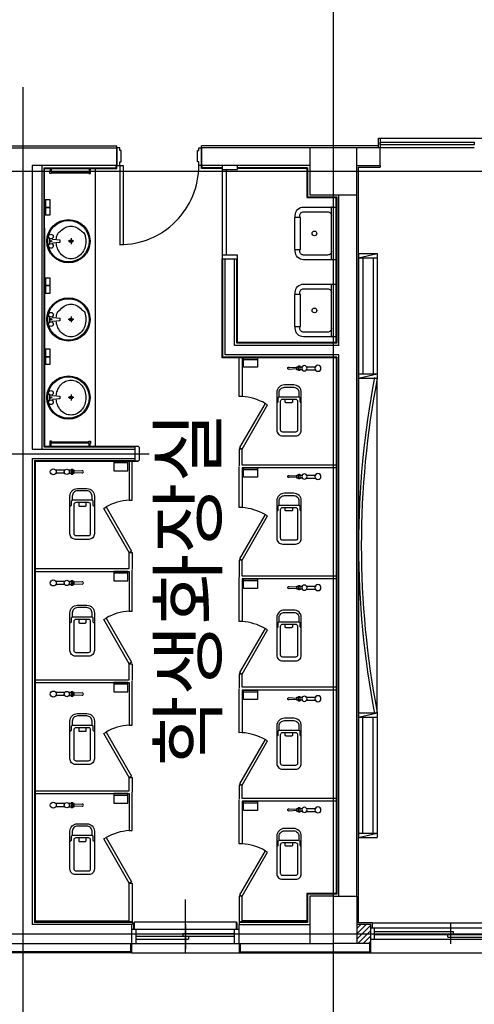
# Model space of a CAD drawing. Units: millimetres. Extents: x 0 to 1040748, y -4000 to 237600.
# Drawn here: x 810767 to 815601, y 39451 to 49907 of the extents above; entities that cross this region are included whole.
import ezdxf

# ---------------------------------------------------------------- set-up
doc = ezdxf.new("R2010")
doc.units = ezdxf.units.MM
for name, color, linetype in [('ANGLE', 3, 'Continuous'), ('B-HAT', 9, 'Continuous'), ('BR', 3, 'Continuous'), ('CENTER', 1, 'Continuous'), ('COL', 2, 'Continuous'), ('DIM', 7, 'Continuous'), ('ele', 8, 'Continuous'), ('FIN', 6, 'Continuous'), ('FUR', 4, 'Continuous'), ('HA', 9, 'Continuous'), ('MARK', 7, 'Continuous'), ('MOT', 7, 'Continuous'), ('SSS', 5, 'Continuous'), ('TEXT', 3, 'Continuous'), ('TOILET', 7, 'Continuous'), ('TOTO', 1, 'Continuous'), ('WAL', 3, 'Continuous'), ('WALL', 3, 'Continuous'), ('WID', 6, 'Continuous')]:
    doc.layers.add(name, color=color, linetype=linetype)
doc.styles.add('울릉도', font='gulim.ttc')

# ---------------------------------------------------------------- blocks, each defined once
blk = doc.blocks.new('외창')
at = {"layer": 'WID'}
for p, q in [((0, 0), (3400, 0)), ((0, -120), (0, 0)), ((40, -120), (40, 0)), ((850, -170), (850, 47)), ((1700, -170), (1700, 47)), ((2550, -170), (2550, 47)), ((3360, -120), (3360, 0)), ((3400, -120), (3400, 0)), ((40, -40), (880, -40)), ((40, -70), (3360, -70)), ((820, -100), (820, -70)), ((820, -100), (2580, -100)), ((880, -70), (880, -40)), ((2520, -70), (2520, -40)), ((2520, -40), (3360, -40)), ((2580, -100), (2580, -70)), ((0, -120), (3400, -120))]:
    blk.add_line(p, q, dxfattribs=at)
blk = doc.blocks.new('A$C1CB17246')
at = {"layer": 'TOTO'}
for p, q in [((-120, 16), (-28, 16)), ((-120, -16), (-28, -16))]:
    blk.add_line(p, q, dxfattribs=at)
blk.add_lwpolyline([(-224, 8), (-308, 12, 1.048752), (-308, -12), (-224, -8)], format="xyb", dxfattribs=at)
blk.add_lwpolyline([(-168, 16), (-224, 16), (-224, -16), (-168, -16)], dxfattribs=at)
blk.add_lwpolyline([(-192, -24), (-192, 24), (-208, 24), (-208, -24)], close=True, dxfattribs=at)
for centre, radius in [((-144, 0), 28), ((0, 0), 32)]:
    blk.add_circle(centre, radius, dxfattribs=at)

msp = doc.modelspace()

# ---------------------------------------------------------------- hatches: boundary and pattern name
at = {"layer": 'B-HAT'}
h = msp.add_hatch(dxfattribs=at)
h.set_pattern_fill('ANSI31', color=256, scale=40, style=0)
h.set_pattern_definition([(45, (1146608.873, 535770.257), (-28.2842712, 28.2842712), [])])
h.paths.add_polyline_path([(814351.2, 40097.9), (814501.2, 40097.9), (814501.2, 40297.9), (814351.2, 40297.9)])

# ---------------------------------------------------------------- linework, layer by layer
for p, q in [((814601.2, 48607.9, 0), (814601.2, 48577.9, 0)), ((812531.2, 39997.9), (812531.2, 40563.3))]:
    msp.add_line(p, q)
at = {"layer": 'ANGLE'}
for p, q in [((810001.2, 48547.9), (811801.2, 48547.9)), ((811801.2, 48357.9), (811801.2, 48547.9)), ((813851.2, 48547.9), (812701.2, 48547.9)), ((814601.2, 48547.9), (814351.2, 48547.9)), ((814601.2, 48357.9), (814601.2, 48547.9)), ((811801.2, 48357.9), (810901.2, 48357.9)), ((813851.2, 48357.9), (812701.2, 48357.9)), ((814351.2, 48357.9), (814601.2, 48357.9))]:
    msp.add_line(p, q, dxfattribs=at)
at = {"layer": 'BR', "linetype": 'Continuous'}
for p, q in [((811801.2, 48357.9), (811801.2, 48547.9)), ((812701.2, 48547.9), (812701.2, 48357.9)), ((812701.2, 48357.9), (812701.2, 48547.9)), ((814161.2, 46447.9), (813142.2, 46447.9)), ((810901.2, 45347.9), (811995.8, 45347.9)), ((811995.8, 45247.9), (811995.8, 45347.9)), ((813101.2, 40097.9), (813101.2, 40297.9))]:
    msp.add_line(p, q, dxfattribs=at)
at = {"layer": 'CENTER'}
for p, q in [((814101.2, 62696.6), (814101.2, 24497.9)), ((810801.2, 49192), (810801.2, 24497.9)), ((802299.2, 48297.9), (837151.2, 48297.9)), ((809102.4, 45297.9), (812143.9, 45297.9)), ((802299.2, 40197.9), (837151.2, 40197.9))]:
    msp.add_line(p, q, dxfattribs=at)
at = {"layer": 'COL', "linetype": 'Continuous'}
msp.add_line((811801.2, 48357.9), (811801.2, 48547.9), dxfattribs=at)
at = {"layer": 'COL'}
msp.add_lwpolyline([(814351.2, 48047.9), (814351.2, 48547.9), (813851.2, 48547.9), (813851.2, 48047.9)], close=True, dxfattribs=at)
for points in [[(814101.2, 40597.9), (813851.2, 40597.9), (813851.2, 40097.9), (814101.2, 40097.9)], [(814101.2, 40597.9), (814351.2, 40597.9), (814351.2, 40097.9), (814101.2, 40097.9)]]:
    msp.add_lwpolyline(points, dxfattribs=at)
at = {"layer": 'DIM'}
for p, q in [((814369.2, 47378), (814569.2, 47423)), ((814369.2, 47423), (814569.2, 47423)), ((814369.2, 47423), (814369.2, 41223)), ((814369.2, 47378), (814569.2, 47378)), ((814414.2, 47378), (814414.2, 46146)), ((814524.2, 47378), (814524.2, 46146)), ((814569.2, 47423), (814569.2, 46100)), ((814369.2, 46100), (814569.2, 46146)), ((814369.2, 46146), (814569.2, 46146)), ((814369.2, 46100), (814569.2, 46100)), ((814369.2, 42500), (814569.2, 42546)), ((814369.2, 42546), (814569.2, 42546)), ((814369.2, 42500), (814569.2, 42500)), ((814414.2, 41268), (814414.2, 42500)), ((814524.2, 41268), (814524.2, 42500)), ((814569.2, 42546), (814569.2, 41223)), ((814369.2, 41223), (814569.2, 41268)), ((814369.2, 41268), (814569.2, 41268)), ((814369.2, 41223), (814569.2, 41223))]:
    msp.add_line(p, q, dxfattribs=at)
for radius in [9402.4, 9372.4]:
    msp.add_arc((823771.7, 44323), radius, 169.07065, 190.92935, dxfattribs=at)
at = {"layer": 'ele'}
for p, q in [((814519.2, 40315.9), (817883.2, 40315.9)), ((814501.2, 39997.9), (817901.2, 39997.9))]:
    msp.add_line(p, q, dxfattribs=at)
at = {"layer": 'FIN'}
for p, q in [((808491.2, 48565.9), (811801.2, 48565.9)), ((811801.2, 48547.9), (811801.2, 48565.9)), ((814581.2, 48565.9), (812701.2, 48565.9, 0)), ((812701.2, 48547.9), (812701.2, 48565.9)), ((811024.2, 48334.9), (811794.2, 48334.9)), ((811031.2, 48327.9), (811801.2, 48327.9)), ((812921.2, 48327.9), (812701.2, 48327.9)), ((812921.2, 48334.9), (812708.2, 48334.9)), ((812921.2, 48317.9), (812921.2, 47407.9)), ((812961.2, 48317.9), (812961.2, 47407.9)), ((813828.2, 48334.9), (813083.2, 48334.9)), ((813821.2, 48327.9), (813083.2, 48327.9)), ((813821.2, 48327.9), (813821.2, 48017.9)), ((813828.2, 48334.9), (813828.2, 48024.9)), ((813821.2, 48017.9), (814131.2, 48017.9)), ((813828.2, 48024.9), (814138.2, 48024.9)), ((814138.2, 48024.9), (814138.2, 46470.9)), ((814369.2, 40597.9), (814369.2, 48029.9)), ((812921.2, 46317.9), (812921.2, 47367.9)), ((812928.2, 46324.9), (812928.2, 47367.9)), ((813074.2, 46470.9), (813074.2, 47367.9)), ((813081.2, 46477.9), (813081.2, 47367.9)), ((813546.7, 46470.9), (813074.2, 46470.9)), ((814131.2, 46477.9), (813081.2, 46477.9)), ((814138.2, 46470.9), (813142.2, 46470.9)), ((814138.2, 46324.9), (812928.2, 46324.9)), ((814138.2, 46324.9), (814138.2, 40620.9)), ((814131.2, 46317.9), (812921.2, 46317.9)), ((813101.2, 45905.1), (813101.2, 46317.9)), ((813131.2, 46317.9), (813131.2, 45905.9)), ((814131.2, 46317.9), (814131.2, 40627.9)), ((814568.9, 42548), (814569.2, 46100)), ((813131.2, 45905.9), (813101.2, 45905.1)), ((811024.2, 45370.9), (811995.8, 45370.9)), ((811031.2, 45377.9), (812025.8, 45377.9)), ((810924.2, 45224.9), (811995.8, 45224.9)), ((810931.2, 45217.9), (812025.8, 45217.9)), ((811931.2, 45217.9), (811931.2, 44805.9)), ((811961.2, 44805.1), (811961.2, 45217.9)), ((812032.8, 45224.9), (812033.2, 45224.9)), ((811931.2, 44805.9), (811961.2, 44805.1)), ((813101.2, 44167.9), (813101.2, 43987.9)), ((813131.2, 44167.9), (813101.2, 44167.9)), ((811931.2, 43067.9), (811961.2, 43067.9)), ((811961.2, 43067.9), (811961.2, 42887.9)), ((813131.2, 42957.9), (813101.2, 42957.9)), ((813101.2, 42957.9), (813101.2, 42807.9)), ((811931.2, 41857.9), (811961.2, 41857.9)), ((811961.2, 41857.9), (811961.2, 41707.9)), ((813131.2, 41777.9), (813101.2, 41777.9)), ((813101.2, 41777.9), (813101.2, 41627.9)), ((811931.2, 40737.9), (811961.2, 40737.9)), ((811961.2, 40737.9), (811961.2, 40327.9)), ((814131.2, 40627.9), (813821.2, 40627.9)), ((813821.2, 40627.9), (813821.2, 40327.9)), ((814138.2, 40620.9), (813828.2, 40620.9)), ((813828.2, 40620.9), (813828.2, 40320.9)), ((811954.2, 40320.9), (810924.2, 40320.9)), ((811961.2, 40327.9), (810931.2, 40327.9)), ((811979.6, 40247.9, 0), (811979.6, 40320.9, 0)), ((811986.6, 40247.9, 0), (811986.6, 40327.9, 0)), ((813071.2, 40247.9), (813071.2, 40327.9)), ((813071.2, 40247.9), (813071.2, 40327.9)), ((813078.2, 40247.9), (813078.2, 40320.9)), ((813078.2, 40247.9), (813078.2, 40320.9)), ((813821.2, 40327.9), (813101.2, 40327.9)), ((813828.2, 40320.9), (813108.2, 40320.9)), ((814519.2, 40315.9), (814369.2, 40315.9)), ((814519.2, 40262.9), (814519.2, 40315.9)), ((811946.6, 40097.9, 0), (811946.6, 40007.9, 0)), ((811956.6, 40097.9, 0), (811956.6, 39997.9, 0)), ((813101.2, 40097.9), (813101.2, 39997.9)), ((813111.2, 40097.9), (813111.2, 40007.9)), ((814491.2, 40007.9), (814491.2, 40097.9)), ((814501.2, 39997.9), (814501.2, 40097.9)), ((811961.2, 39997.9), (809301.2, 39997.9)), ((811951.2, 40007.9), (809311.2, 40007.9)), ((813101.2, 39997.9), (814501.2, 39997.9)), ((813111.2, 40007.9), (814491.2, 40007.9))]:
    msp.add_line(p, q, dxfattribs=at)
at = {"layer": 'FIN', "linetype": 'Continuous'}
for p, q in [((811024.2, 48334.9), (811024.2, 45370.9)), ((811031.2, 45377.9), (811031.2, 48327.9)), ((811794.2, 48334.9), (811794.2, 48357.9)), ((811801.2, 48327.9), (811801.2, 48357.9)), ((812701.2, 48327.9), (812701.2, 48357.9)), ((812708.2, 48334.9), (812708.2, 48357.9)), ((814369.2, 48339.9), (814601.2, 48339.9)), ((814369.2, 48029.9), (814369.2, 48339.9)), ((814601.2, 48357.9), (814601.2, 48339.9)), ((814131.2, 46477.9), (814131.2, 48017.9)), ((811024.2, 47689.9), (811024.2, 45370.9)), ((811031.2, 47692.9), (811031.2, 45377.9)), ((810924.2, 45224.9), (810924.2, 40320.9)), ((810931.2, 45217.9), (810931.2, 40327.9)), ((814369.2, 40315.9), (814369.2, 40615.9))]:
    msp.add_line(p, q, dxfattribs=at)
at = {"layer": 'FIN', "elevation": 0}
for points in [[(812921.2, 48357.9), (812921.2, 48317.9), (813083.2, 48317.9), (813083.2, 48357.9)], [(812921.2, 47407.9), (812921.2, 47367.9), (813083.2, 47367.9), (813083.2, 47407.9)], [(813131.2, 45347.9), (813402.2, 45817.2), (813376.2, 45832.2), (813105.3, 45362.9)], [(811931.2, 44247.9), (811660.3, 44717.2), (811686.2, 44732.2), (811957.2, 44262.9)], [(813131.2, 44167.9), (813402.2, 44637.2), (813376.2, 44652.2), (813105.3, 44182.9)], [(811931.2, 43067.9), (811660.3, 43537.2), (811686.2, 43552.2), (811957.2, 43082.9)], [(813131.2, 42957.9), (813402.2, 43427.2), (813376.2, 43442.2), (813105.3, 42972.9)], [(811931.2, 41857.9), (811660.3, 42327.2), (811686.2, 42342.2), (811957.2, 41872.9)], [(813131.2, 41777.9), (813402.2, 42247.2), (813376.2, 42262.2), (813105.3, 41792.9)], [(811931.2, 40737.9), (811660.3, 41207.2), (811686.2, 41222.2), (811957.2, 40752.9)], [(813131.2, 40597.9), (813402.2, 41067.2), (813376.2, 41082.2), (813105.3, 40612.9)]]:
    msp.add_lwpolyline(points, close=True, dxfattribs=at)
for points in [[(814131.2, 45177.9), (813131.2, 45177.9), (813131.2, 45347.9), (813101.2, 45347.9), (813101.2, 45167.9)], [(814131.2, 45147.9), (813131.2, 45147.9), (813131.2, 44725.9), (813101.2, 44725.1), (813101.2, 45162.9)], [(810931.2, 44077.9), (811931.2, 44077.9), (811931.2, 44247.9), (811961.2, 44247.9), (811961.2, 44067.9)], [(814131.2, 43997.9), (813131.2, 43997.9), (813131.2, 44167.9), (813101.2, 44167.9), (813101.2, 43987.9)], [(810931.2, 44047.9), (811931.2, 44047.9), (811931.2, 43625.9), (811961.2, 43625.1), (811961.2, 44062.9)], [(814131.2, 43967.9), (813131.2, 43967.9), (813131.2, 43515.9), (813101.2, 43515.1), (813101.2, 43982.9)], [(810931.2, 42897.9), (811931.2, 42897.9), (811931.2, 43067.9), (811961.2, 43067.9), (811961.2, 42887.9)], [(810931.2, 42867.9), (811931.2, 42867.9), (811931.2, 42415.9), (811961.2, 42415.1), (811961.2, 42882.9)], [(814131.2, 42817.9), (813131.2, 42817.9), (813131.2, 42957.9), (813101.2, 42957.9), (813101.2, 42807.9)], [(814131.2, 42787.9), (813131.2, 42787.9), (813131.2, 42335.9), (813101.2, 42335.1), (813101.2, 42802.9)], [(810931.2, 41717.9), (811931.2, 41717.9), (811931.2, 41857.9), (811961.2, 41857.9), (811961.2, 41707.9)], [(814131.2, 41637.9), (813131.2, 41637.9), (813131.2, 41777.9), (813101.2, 41777.9), (813101.2, 41627.9)], [(810931.2, 41687.9), (811931.2, 41687.9), (811931.2, 41295.9), (811961.2, 41295.1), (811961.2, 41702.9)], [(814131.2, 41607.9), (813131.2, 41607.9), (813131.2, 41155.9), (813101.2, 41155.1), (813101.2, 41622.9)], [(810931.2, 40337.9), (811931.2, 40337.9), (811931.2, 40737.9), (811961.2, 40737.9), (811961.2, 40297.9)], [(813821.2, 40337.9), (813131.2, 40337.9), (813131.2, 40597.9), (813101.2, 40597.9), (813101.2, 40297.9)]]:
    msp.add_lwpolyline(points, dxfattribs=at)
at = {"layer": 'FIN'}
for centre, start, end in [((813101.2, 45355.9), 60, 86.87322), ((811961.2, 44255.9), 93.12678, 120), ((813101.2, 44175.9), 60, 86.87322), ((811961.2, 43075.9), 93.12678, 120), ((813101.2, 42965.9), 60, 86.87322), ((811961.2, 41865.9), 93.12678, 120), ((813101.2, 41785.9), 60, 86.87322), ((811961.2, 40745.9), 93.12678, 120), ((813101.2, 40605.9), 60, 86.87322)]:
    msp.add_arc(centre, 550, start, end, dxfattribs=at)
at = {"layer": 'FUR'}
for p, q in [((811571.2, 45377.9), (811571.2, 48327.9)), ((811085.4, 47583.6), (811085.4, 47525.1)), ((811113.4, 47583.6), (811113.4, 47580.6)), ((811117.9, 47575.6), (811194.4, 47568.4)), ((811312.8, 47585.4), (811312.8, 47523.3)), ((811113.4, 47528.2), (811113.4, 47525.1)), ((811194.4, 47540.4), (811117.9, 47533.1)), ((811194.4, 47568.4), (811194.4, 47540.4)), ((811343.9, 47555), (811281.9, 47555)), ((811085.3, 46753.6), (811085.3, 46695.1)), ((811113.3, 46753.6), (811113.3, 46750.6)), ((811117.8, 46745.6), (811194.3, 46738.4)), ((811312.7, 46755.4), (811312.7, 46693.3)), ((811113.3, 46698.2), (811113.3, 46695.1)), ((811194.3, 46710.4), (811117.8, 46703.1)), ((811194.3, 46738.4), (811194.3, 46710.4)), ((811343.8, 46725), (811281.8, 46725)), ((811085.2, 45923.6), (811085.2, 45865.1)), ((811113.2, 45923.6), (811113.2, 45920.6)), ((811117.7, 45915.6), (811194.2, 45908.4)), ((811194.2, 45908.4), (811194.2, 45880.4)), ((811312.6, 45925.4), (811312.6, 45863.3)), ((811113.2, 45868.2), (811113.2, 45865.1)), ((811194.2, 45880.4), (811117.7, 45873.1)), ((811343.7, 45895), (811281.7, 45895))]:
    msp.add_line(p, q, dxfattribs=at)
for points in [[(811155.6, 47572, -0.0644354), (811167.3, 47626.9, -0.1299857), (811201.2, 47660.9, -0.1035985), (811253.8, 47701.7, -0.1139123), (811312.9, 47715.4, -0.1139123), (811372.1, 47701.7, -0.1035985), (811424.6, 47660.9, -0.1299857), (811458.5, 47626.9, -0.0847847), (811470.9, 47554.4, -0.0847847), (811458.5, 47481.9, -0.0917189), (811424.6, 47422.8, -0.1035985), (811372.1, 47382, -0.1139123), (811312.9, 47368.4, -0.1139123), (811253.8, 47382, -0.1035985), (811201.2, 47422.8, -0.0917189), (811167.3, 47481.9, -0.0644354), (811155.6, 47536.7, -0.0847847)], [(811155.5, 46742, -0.0644354), (811167.2, 46796.9, -0.1299857), (811201.1, 46830.9, -0.1035985), (811253.7, 46871.7, -0.1139123), (811312.8, 46885.4, -0.1139123), (811371.9, 46871.7, -0.1035985), (811424.5, 46830.9, -0.1299857), (811458.4, 46796.9, -0.0847847), (811470.8, 46724.4, -0.0847847), (811458.4, 46651.9, -0.0917189), (811424.5, 46592.8, -0.1035985), (811371.9, 46552, -0.1139123), (811312.8, 46538.4, -0.1139123), (811253.7, 46552, -0.1035985), (811201.1, 46592.8, -0.0917189), (811167.2, 46651.9, -0.0644354), (811155.5, 46706.7, -0.0847847)], [(811155.4, 45912, -0.0644354), (811167.1, 45966.9, -0.0917189), (811201, 46025.9, -0.1035985), (811253.6, 46066.7, -0.1139123), (811312.7, 46080.4, -0.1139123), (811371.8, 46066.7, -0.1035985), (811424.4, 46025.9, -0.0917189), (811458.3, 45966.9, -0.0847847), (811470.7, 45894.4, -0.0847847), (811458.3, 45821.9, -0.0917189), (811424.4, 45762.8, -0.1035985), (811371.8, 45722, -0.1139123), (811312.7, 45708.4, -0.1139123), (811253.6, 45722, -0.1035985), (811201, 45762.8, -0.0917189), (811167.1, 45821.9, -0.0644354), (811155.4, 45876.7, -0.0847847)]]:
    msp.add_lwpolyline(points, format="xyb", dxfattribs=at)
for centre, radius in [((811285.4, 47554.4), 230), ((811285.4, 47554.4), 220), ((811099.4, 47604.4), 25), ((811099.4, 47504.4), 25), ((811099.4, 47554.4), 8), ((811312.9, 47554.4), 15), ((811285.3, 46724.4), 230), ((811285.3, 46724.4), 220), ((811099.3, 46774.4), 25), ((811312.8, 46724.4), 15), ((811099.3, 46674.4), 25), ((811099.3, 46724.4), 8), ((811285.2, 45894.4), 230), ((811285.2, 45894.4), 220), ((811099.2, 45944.4), 25), ((811312.7, 45894.4), 15), ((811099.2, 45844.4), 25), ((811099.2, 45894.4), 8)]:
    msp.add_circle(centre, radius, dxfattribs=at)
for centre, start, end in [((811118.4, 47580.6), 180, 264.60905), ((811118.4, 47528.2), 95.39095, 180), ((811118.3, 46750.6), 180, 264.60905), ((811118.3, 46698.2), 95.39095, 180), ((811118.2, 45920.6), 180, 264.60905), ((811118.2, 45868.2), 95.39095, 180)]:
    msp.add_arc(centre, 5, start, end, dxfattribs=at)
at = {"layer": 'MARK', "elevation": 0}
msp.add_lwpolyline([(814581.2, 48547.9), (814581.2, 48647.9), (814601.2, 48647.9), (814601.2, 48547.9)], dxfattribs=at)
for points in [[(815601.2, 48577.9), (814601.2, 48577.9), (814601.2, 48607.9), (815601.2, 48607.9)], [(811995.8, 45217.9), (811995.8, 45377.9), (812025.8, 45377.9), (812035.8, 45367.9), (812035.8, 45227.9), (812025.8, 45217.9)]]:
    msp.add_lwpolyline(points, close=True, dxfattribs=at)
at = {"layer": 'MOT', "linetype": 'Continuous'}
for p, q in [((811986.6, 40327.9, 0), (813071.2, 40327.9)), ((811956.6, 39997.9, 0), (813101.2, 39997.9))]:
    msp.add_line(p, q, dxfattribs=at)
at = {"layer": 'SSS'}
for p, q in [((814601.2, 48647.9, 0), (817484.2, 48647.9, 0)), ((815601.2, 48547.9, 0), (814601.2, 48547.9, 0))]:
    msp.add_line(p, q, dxfattribs=at)
at = {"layer": 'TOILET', "linetype": 'Continuous'}
for p, q in [((811091.2, 48322.6), (811091.2, 48298.4)), ((811101.2, 48322.6), (811101.2, 48298.4)), ((811506.2, 48322.6), (811506.2, 48298.4)), ((811516.2, 48322.6), (811516.2, 48298.4)), ((811103.7, 48291.6), (811503.7, 48291.6)), ((811103.7, 48281.6), (811503.7, 48281.6)), ((811091.2, 45383.2), (811091.2, 45407.4)), ((811101.2, 45383.2), (811101.2, 45407.4)), ((811103.7, 45424.1), (811503.7, 45424.1)), ((811103.7, 45414.1), (811503.7, 45414.1)), ((811506.2, 45383.2), (811506.2, 45407.4)), ((811516.2, 45383.2), (811516.2, 45407.4))]:
    msp.add_line(p, q, dxfattribs=at)
at = {"layer": 'TOILET', "linetype": 'Continuous', "elevation": 0}
for points in [[(811088.8, 48327.9), (811103.7, 48327.9), (811103.7, 48322.6), (811088.8, 48322.6)], [(811518.6, 48327.9), (811503.7, 48327.9), (811503.7, 48322.6), (811518.6, 48322.6)], [(811088.8, 48298.4), (811103.7, 48298.4), (811103.7, 48274.7), (811088.8, 48274.7)], [(811518.6, 48298.4), (811503.7, 48298.4), (811503.7, 48274.7), (811518.6, 48274.7)]]:
    msp.add_lwpolyline(points, close=True, dxfattribs=at)
at = {"layer": 'TOILET', "linetype": 'Continuous'}
for points in [[(811040.1, 47993.3), (811031.5, 47993.3), (811031.5, 47913.3), (811040.1, 47913.3)], [(811040.1, 47913.3), (811031.5, 47913.3), (811031.5, 47833.3), (811040.1, 47833.3)], [(811090.1, 47993.3), (811040.1, 47993.3), (811040.1, 47913.3), (811090.1, 47913.3)], [(811090.1, 47913.3), (811040.1, 47913.3), (811040.1, 47833.3), (811090.1, 47833.3)], [(811040, 47163.3), (811031.4, 47163.3), (811031.4, 47083.3), (811040, 47083.3)], [(811090, 47163.3), (811040, 47163.3), (811040, 47083.3), (811090, 47083.3)], [(811040, 47083.3), (811031.4, 47083.3), (811031.4, 47003.3), (811040, 47003.3)], [(811090, 47083.3), (811040, 47083.3), (811040, 47003.3), (811090, 47003.3)], [(811039.9, 46408.3), (811031.2, 46408.3), (811031.2, 46328.3), (811039.9, 46328.3)], [(811039.9, 46328.3), (811031.2, 46328.3), (811031.2, 46248.3), (811039.9, 46248.3)], [(811089.9, 46408.3), (811039.9, 46408.3), (811039.9, 46328.3), (811089.9, 46328.3)], [(811089.9, 46328.3), (811039.9, 46328.3), (811039.9, 46248.3), (811089.9, 46248.3)], [(811088.8, 45407.4), (811103.7, 45407.4), (811103.7, 45431), (811088.8, 45431)], [(811088.8, 45377.9), (811103.7, 45377.9), (811103.7, 45383.2), (811088.8, 45383.2)], [(811518.6, 45407.4), (811503.7, 45407.4), (811503.7, 45431), (811518.6, 45431)], [(811518.6, 45377.9), (811503.7, 45377.9), (811503.7, 45383.2), (811518.6, 45383.2)]]:
    msp.add_lwpolyline(points, close=True, dxfattribs=at)
at = {"layer": 'TOTO'}
for p, q in [((814081.2, 47367.8), (814081.2, 47907.8)), ((814081.2, 46549.5), (814081.2, 47089.5))]:
    msp.add_line(p, q, dxfattribs=at)
at = {"layer": 'TOTO', "linetype": 'Continuous'}
for p, q in [((813145.7, 46299.9), (813295.7, 46299.9)), ((811916.8, 45199.9), (811766.8, 45199.9)), ((813145.7, 45129.9), (813295.7, 45129.9)), ((811916.8, 44029.9), (811766.8, 44029.9)), ((813145.7, 43949.9), (813295.7, 43949.9)), ((811916.8, 42849.9), (811766.8, 42849.9)), ((813145.7, 42769.9), (813295.7, 42769.9)), ((811916.8, 41669.9), (811766.8, 41669.9)), ((813145.7, 41589.9), (813295.7, 41589.9))]:
    msp.add_line(p, q, dxfattribs=at)
at = {"layer": 'TOTO', "elevation": 0}
for points in [[(814131.2, 47357.8), (813786.2, 47357.8, -0.4142136), (813696.2, 47447.8), (813696.2, 47467.8), (813691.2, 47467.8), (813691.2, 47807.8), (813696.2, 47807.8), (813696.2, 47827.8, -0.4142136), (813786.2, 47917.8), (814131.2, 47917.8)], [(813746.2, 47807.8), (813746.2, 47827.8, -0.4142136), (813786.2, 47867.8), (814041.2, 47867.8, -0.4142136), (814081.2, 47827.8)], [(814081.2, 47447.8, -0.4142136), (814041.2, 47407.8), (813786.2, 47407.8, -0.4142136), (813746.2, 47447.8), (813746.2, 47467.8)], [(814131.2, 46539.5), (813786.2, 46539.5, -0.4142136), (813696.2, 46629.5), (813696.2, 46649.5), (813691.2, 46649.5), (813691.2, 46989.5), (813696.2, 46989.5), (813696.2, 47009.5, -0.4142136), (813786.2, 47099.5), (814131.2, 47099.5)], [(813746.2, 46989.5), (813746.2, 47009.5, -0.4142136), (813786.2, 47049.5), (814041.2, 47049.5, -0.4142136), (814081.2, 47009.5)], [(814081.2, 46629.5, -0.4142136), (814041.2, 46589.5), (813786.2, 46589.5, -0.4142136), (813746.2, 46629.5), (813746.2, 46649.5)], [(813501.2, 45841.5), (813503.1, 45841.5, 0.4142136), (813515.1, 45853.5), (813515.1, 45890.2, -0.4142136), (813528.1, 45903.2), (813734.4, 45903.2, -0.4142136), (813747.4, 45890.2), (813747.4, 45853.5, 0.4142136), (813759.4, 45841.5), (813761.2, 45841.5)], [(813526.2, 45903.1), (813526.2, 45948.2, -0.4142136), (813581.2, 46003.2), (813681.2, 46003.2, -0.4142136), (813736.2, 45948.2), (813736.2, 45903.2)], [(813668.2, 45878.2), (813668.2, 45850.1, -0.4142136), (813658.2, 45840.1), (813628.7, 45840.1), (813599.3, 45840.1, -0.4142136), (813589.3, 45850.1), (813589.3, 45878.2)], [(811536.2, 44803.1), (811536.2, 44848.2, 0.4142136), (811481.2, 44903.2), (811381.2, 44903.2, 0.4142136), (811326.2, 44848.2), (811326.2, 44803.2)], [(811561.2, 44741.5), (811559.4, 44741.5, -0.4142136), (811547.4, 44753.5), (811547.4, 44790.2, 0.4142136), (811534.4, 44803.2), (811328.1, 44803.2, 0.4142136), (811315.1, 44790.2), (811315.1, 44753.5, -0.4142136), (811303.1, 44741.5), (811301.2, 44741.5)], [(811394.3, 44778.2), (811394.3, 44750.1, 0.4142136), (811404.3, 44740.1), (811433.7, 44740.1), (811463.2, 44740.1, 0.4142136), (811473.2, 44750.1), (811473.2, 44778.2)], [(813501.2, 44691.5), (813503.1, 44691.5, 0.4142136), (813515.1, 44703.5), (813515.1, 44740.2, -0.4142136), (813528.1, 44753.2), (813734.4, 44753.2, -0.4142136), (813747.4, 44740.2), (813747.4, 44703.5, 0.4142136), (813759.4, 44691.5), (813761.2, 44691.5)], [(813526.2, 44753.1), (813526.2, 44798.2, -0.4142136), (813581.2, 44853.2), (813681.2, 44853.2, -0.4142136), (813736.2, 44798.2), (813736.2, 44753.2)], [(813668.2, 44728.2), (813668.2, 44700.1, -0.4142136), (813658.2, 44690.1), (813628.7, 44690.1), (813599.3, 44690.1, -0.4142136), (813589.3, 44700.1), (813589.3, 44728.2)], [(811536.2, 43563.1), (811536.2, 43608.2, 0.4142136), (811481.2, 43663.2), (811381.2, 43663.2, 0.4142136), (811326.2, 43608.2), (811326.2, 43563.2)], [(813526.2, 43513.1), (813526.2, 43558.2, -0.4142136), (813581.2, 43613.2), (813681.2, 43613.2, -0.4142136), (813736.2, 43558.2), (813736.2, 43513.2)], [(811561.2, 43501.5), (811559.4, 43501.5, -0.4142136), (811547.4, 43513.5), (811547.4, 43550.2, 0.4142136), (811534.4, 43563.2), (811328.1, 43563.2, 0.4142136), (811315.1, 43550.2), (811315.1, 43513.5, -0.4142136), (811303.1, 43501.5), (811301.2, 43501.5)], [(811394.3, 43538.2), (811394.3, 43510.1, 0.4142136), (811404.3, 43500.1), (811433.7, 43500.1), (811463.2, 43500.1, 0.4142136), (811473.2, 43510.1), (811473.2, 43538.2)], [(813501.2, 43451.5), (813503.1, 43451.5, 0.4142136), (813515.1, 43463.5), (813515.1, 43500.2, -0.4142136), (813528.1, 43513.2), (813734.4, 43513.2, -0.4142136), (813747.4, 43500.2), (813747.4, 43463.5, 0.4142136), (813759.4, 43451.5), (813761.2, 43451.5)], [(813668.2, 43488.2), (813668.2, 43460.1, -0.4142136), (813658.2, 43450.1), (813628.7, 43450.1), (813599.3, 43450.1, -0.4142136), (813589.3, 43460.1), (813589.3, 43488.2)], [(811536.2, 42413.1), (811536.2, 42458.2, 0.4142136), (811481.2, 42513.2), (811381.2, 42513.2, 0.4142136), (811326.2, 42458.2), (811326.2, 42413.2)], [(813526.2, 42363.1), (813526.2, 42408.2, -0.4142136), (813581.2, 42463.2), (813681.2, 42463.2, -0.4142136), (813736.2, 42408.2), (813736.2, 42363.2)], [(811561.2, 42351.5), (811559.4, 42351.5, -0.4142136), (811547.4, 42363.5), (811547.4, 42400.2, 0.4142136), (811534.4, 42413.2), (811328.1, 42413.2, 0.4142136), (811315.1, 42400.2), (811315.1, 42363.5, -0.4142136), (811303.1, 42351.5), (811301.2, 42351.5)], [(811394.3, 42388.2), (811394.3, 42360.1, 0.4142136), (811404.3, 42350.1), (811433.7, 42350.1), (811463.2, 42350.1, 0.4142136), (811473.2, 42360.1), (811473.2, 42388.2)], [(813501.2, 42301.5), (813503.1, 42301.5, 0.4142136), (813515.1, 42313.5), (813515.1, 42350.2, -0.4142136), (813528.1, 42363.2), (813734.4, 42363.2, -0.4142136), (813747.4, 42350.2), (813747.4, 42313.5, 0.4142136), (813759.4, 42301.5), (813761.2, 42301.5)], [(813668.2, 42338.2), (813668.2, 42310.1, -0.4142136), (813658.2, 42300.1), (813628.7, 42300.1), (813599.3, 42300.1, -0.4142136), (813589.3, 42310.1), (813589.3, 42338.2)], [(811536.2, 41243.1), (811536.2, 41288.2, 0.4142136), (811481.2, 41343.2), (811381.2, 41343.2, 0.4142136), (811326.2, 41288.2), (811326.2, 41243.2)], [(811561.2, 41181.5), (811559.4, 41181.5, -0.4142136), (811547.4, 41193.5), (811547.4, 41230.2, 0.4142136), (811534.4, 41243.2), (811328.1, 41243.2, 0.4142136), (811315.1, 41230.2), (811315.1, 41193.5, -0.4142136), (811303.1, 41181.5), (811301.2, 41181.5)], [(811394.3, 41218.2), (811394.3, 41190.1, 0.4142136), (811404.3, 41180.1), (811433.7, 41180.1), (811463.2, 41180.1, 0.4142136), (811473.2, 41190.1), (811473.2, 41218.2)], [(813526.2, 41193.1), (813526.2, 41238.2, -0.4142136), (813581.2, 41293.2), (813681.2, 41293.2, -0.4142136), (813736.2, 41238.2), (813736.2, 41193.2)], [(813501.2, 41131.5), (813503.1, 41131.5, 0.4142136), (813515.1, 41143.5), (813515.1, 41180.2, -0.4142136), (813528.1, 41193.2), (813734.4, 41193.2, -0.4142136), (813747.4, 41180.2), (813747.4, 41143.5, 0.4142136), (813759.4, 41131.5), (813761.2, 41131.5)], [(813668.2, 41168.2), (813668.2, 41140.1, -0.4142136), (813658.2, 41130.1), (813628.7, 41130.1), (813599.3, 41130.1, -0.4142136), (813589.3, 41140.1), (813589.3, 41168.2)]]:
    msp.add_lwpolyline(points, format="xyb", dxfattribs=at)
for points in [[(813696.2, 47467.8), (813751.2, 47467.8), (813751.2, 47807.8), (813696.2, 47807.8)], [(813696.2, 46649.5), (813751.2, 46649.5), (813751.2, 46989.5), (813696.2, 46989.5)]]:
    msp.add_lwpolyline(points, dxfattribs=at)
at = {"layer": 'TOTO', "linetype": 'Continuous', "elevation": 0}
for points in [[(813145.7, 46317.9), (813295.7, 46317.9), (813295.7, 46217.9), (813145.7, 46217.9)], [(813145.7, 45147.9), (813295.7, 45147.9), (813295.7, 45047.9), (813145.7, 45047.9)], [(813145.7, 43967.9), (813295.7, 43967.9), (813295.7, 43867.9), (813145.7, 43867.9)], [(813145.7, 42787.9), (813295.7, 42787.9), (813295.7, 42687.9), (813145.7, 42687.9)], [(813145.7, 41607.9), (813295.7, 41607.9), (813295.7, 41507.9), (813145.7, 41507.9)]]:
    msp.add_lwpolyline(points, close=True, dxfattribs=at)
at = {"layer": 'TOTO', "elevation": 0}
for points in [[(813561.2, 45488.2), (813701.2, 45488.2, 0.4142136), (813761.2, 45548.2), (813761.2, 45948.2, 0.4142136), (813681.2, 46028.2), (813581.2, 46028.2, 0.4142136), (813501.2, 45948.2), (813501.2, 45548.2, 0.4142136)], [(813721.2, 45855.2), (813721.2, 45551.2, -0.4142136), (813698.2, 45528.2), (813564.2, 45528.2, -0.4142136), (813541.2, 45551.2), (813541.2, 45855.2, -0.4142136), (813564.2, 45878.2), (813698.2, 45878.2, -0.4142136)], [(811501.2, 44388.2), (811361.2, 44388.2, -0.4142136), (811301.2, 44448.2), (811301.2, 44848.2, -0.4142136), (811381.2, 44928.2), (811481.2, 44928.2, -0.4142136), (811561.2, 44848.2), (811561.2, 44448.2, -0.4142136)], [(813561.2, 44338.2), (813701.2, 44338.2, 0.4142136), (813761.2, 44398.2), (813761.2, 44798.2, 0.4142136), (813681.2, 44878.2), (813581.2, 44878.2, 0.4142136), (813501.2, 44798.2), (813501.2, 44398.2, 0.4142136)], [(811341.2, 44755.2), (811341.2, 44451.2, 0.4142136), (811364.2, 44428.2), (811498.2, 44428.2, 0.4142136), (811521.2, 44451.2), (811521.2, 44755.2, 0.4142136), (811498.2, 44778.2), (811364.2, 44778.2, 0.4142136)], [(813721.2, 44705.2), (813721.2, 44401.2, -0.4142136), (813698.2, 44378.2), (813564.2, 44378.2, -0.4142136), (813541.2, 44401.2), (813541.2, 44705.2, -0.4142136), (813564.2, 44728.2), (813698.2, 44728.2, -0.4142136)], [(811501.2, 43148.2), (811361.2, 43148.2, -0.4142136), (811301.2, 43208.2), (811301.2, 43608.2, -0.4142136), (811381.2, 43688.2), (811481.2, 43688.2, -0.4142136), (811561.2, 43608.2), (811561.2, 43208.2, -0.4142136)], [(813561.2, 43098.2), (813701.2, 43098.2, 0.4142136), (813761.2, 43158.2), (813761.2, 43558.2, 0.4142136), (813681.2, 43638.2), (813581.2, 43638.2, 0.4142136), (813501.2, 43558.2), (813501.2, 43158.2, 0.4142136)], [(811341.2, 43515.2), (811341.2, 43211.2, 0.4142136), (811364.2, 43188.2), (811498.2, 43188.2, 0.4142136), (811521.2, 43211.2), (811521.2, 43515.2, 0.4142136), (811498.2, 43538.2), (811364.2, 43538.2, 0.4142136)], [(813721.2, 43465.2), (813721.2, 43161.2, -0.4142136), (813698.2, 43138.2), (813564.2, 43138.2, -0.4142136), (813541.2, 43161.2), (813541.2, 43465.2, -0.4142136), (813564.2, 43488.2), (813698.2, 43488.2, -0.4142136)], [(811501.2, 41998.2), (811361.2, 41998.2, -0.4142136), (811301.2, 42058.2), (811301.2, 42458.2, -0.4142136), (811381.2, 42538.2), (811481.2, 42538.2, -0.4142136), (811561.2, 42458.2), (811561.2, 42058.2, -0.4142136)], [(813561.2, 41948.2), (813701.2, 41948.2, 0.4142136), (813761.2, 42008.2), (813761.2, 42408.2, 0.4142136), (813681.2, 42488.2), (813581.2, 42488.2, 0.4142136), (813501.2, 42408.2), (813501.2, 42008.2, 0.4142136)], [(811341.2, 42365.2), (811341.2, 42061.2, 0.4142136), (811364.2, 42038.2), (811498.2, 42038.2, 0.4142136), (811521.2, 42061.2), (811521.2, 42365.2, 0.4142136), (811498.2, 42388.2), (811364.2, 42388.2, 0.4142136)], [(813721.2, 42315.2), (813721.2, 42011.2, -0.4142136), (813698.2, 41988.2), (813564.2, 41988.2, -0.4142136), (813541.2, 42011.2), (813541.2, 42315.2, -0.4142136), (813564.2, 42338.2), (813698.2, 42338.2, -0.4142136)], [(811501.2, 40828.2), (811361.2, 40828.2, -0.4142136), (811301.2, 40888.2), (811301.2, 41288.2, -0.4142136), (811381.2, 41368.2), (811481.2, 41368.2, -0.4142136), (811561.2, 41288.2), (811561.2, 40888.2, -0.4142136)], [(813561.2, 40778.2), (813701.2, 40778.2, 0.4142136), (813761.2, 40838.2), (813761.2, 41238.2, 0.4142136), (813681.2, 41318.2), (813581.2, 41318.2, 0.4142136), (813501.2, 41238.2), (813501.2, 40838.2, 0.4142136)], [(811341.2, 41195.2), (811341.2, 40891.2, 0.4142136), (811364.2, 40868.2), (811498.2, 40868.2, 0.4142136), (811521.2, 40891.2), (811521.2, 41195.2, 0.4142136), (811498.2, 41218.2), (811364.2, 41218.2, 0.4142136)], [(813721.2, 41145.2), (813721.2, 40841.2, -0.4142136), (813698.2, 40818.2), (813564.2, 40818.2, -0.4142136), (813541.2, 40841.2), (813541.2, 41145.2, -0.4142136), (813564.2, 41168.2), (813698.2, 41168.2, -0.4142136)]]:
    msp.add_lwpolyline(points, format="xyb", close=True, dxfattribs=at)
at = {"layer": 'TOTO', "linetype": 'Continuous'}
for points in [[(811916.8, 45217.9), (811766.8, 45217.9), (811766.8, 45117.9), (811916.8, 45117.9)], [(811916.8, 44047.9), (811766.8, 44047.9), (811766.8, 43947.9), (811916.8, 43947.9)], [(811916.8, 42867.9), (811766.8, 42867.9), (811766.8, 42767.9), (811916.8, 42767.9)], [(811916.8, 41687.9), (811766.8, 41687.9), (811766.8, 41587.9), (811916.8, 41587.9)]]:
    msp.add_lwpolyline(points, close=True, dxfattribs=at)
at = {"layer": 'TOTO'}
for centre in [(813901.2, 47637.8), (813901.2, 46819.5)]:
    msp.add_circle(centre, 25, dxfattribs=at)
for centre, start, end in [((814091.2, 47907.8), 90, 180), ((814091.2, 47367.8), 180, 270), ((814091.2, 47089.5), 90, 180), ((814091.2, 46549.5), 180, 270)]:
    msp.add_arc(centre, 10, start, end, dxfattribs=at)
at = {"layer": 'WAL'}
for p, q in [((814161.2, 46447.9), (814161.2, 48047.9)), ((814351.2, 40597.9), (814351.2, 48047.9)), ((812941.2, 47367.9), (813053.2, 47367.9)), ((812951.2, 46347.9), (812951.2, 47367.9)), ((813051.2, 46447.9), (813051.2, 47367.9)), ((813546.7, 46447.9), (813051.2, 46447.9)), ((814161.2, 40597.9), (814161.2, 46347.9))]:
    msp.add_line(p, q, dxfattribs=at)
at = {"layer": 'WALL', "linetype": 'Continuous'}
for p, q in [((810901.2, 48357.9), (810901.2, 45347.9)), ((811001.2, 48357.9), (811001.2, 45347.9)), ((814161.2, 46347.9), (812951.2, 46347.9)), ((810901.2, 45247.9), (811995.8, 45247.9)), ((810901.2, 45247.9), (810901.2, 40297.9)), ((811961.2, 40297.9), (810901.2, 40297.9)), ((811956.6, 40297.9, 0), (811956.6, 40097.9, 0)), ((813101.2, 40297.9), (813851.2, 40297.9)), ((814501.2, 40297.9), (814351.2, 40297.9)), ((814501.2, 40097.9), (814501.2, 40297.9)), ((810001.2, 40097.9), (811961.2, 40097.9)), ((813101.2, 40097.9), (813851.2, 40097.9)), ((814501.2, 40097.9), (814351.2, 40097.9))]:
    msp.add_line(p, q, dxfattribs=at)
at = {"layer": 'WID'}
for p, q in [((812531.2, 40297.9), (812531.2, 40036.9)), ((811956.6, 40247.9, 0), (813101.2, 40247.9)), ((812006.6, 40097.9, 0), (812006.6, 40247.9, 0)), ((812006.6, 40172.9, 0), (813051.2, 40172.9)), ((812501.2, 40202.9), (813051.2, 40202.9)), ((812501.2, 40202.9), (812501.2, 40172.9)), ((812561.2, 40172.9), (812561.2, 40142.9)), ((813051.2, 40097.9), (813051.2, 40247.9)), ((811956.6, 40097.9, 0), (813101.2, 40097.9)), ((812006.6, 40142.9, 0), (812561.2, 40142.9))]:
    msp.add_line(p, q, dxfattribs=at)
at = {"layer": 'WID', "elevation": 0}
for points in [[(811801.2, 48357.9), (811831.2, 48357.9), (811831.2, 48397.9), (811846.2, 48397.9), (811846.2, 48517.9), (811831.2, 48517.9), (811831.2, 48547.9), (811801.2, 48547.9)], [(812701.2, 48357.9), (812671.2, 48357.9), (812671.2, 48397.9), (812656.2, 48397.9), (812656.2, 48517.9), (812671.2, 48517.9), (812671.2, 48547.9), (812701.2, 48547.9)]]:
    msp.add_lwpolyline(points, close=True, dxfattribs=at)
msp.add_lwpolyline([(811831.2, 48357.9), (811866.2, 48357.9), (811866.2, 47517.9), (811831.2, 47517.9)], dxfattribs=at)
msp.add_lwpolyline([(811831.2, 48357.9), (811831.2, 47517.9, 0.4142136), (812671.2, 48357.9, 0.4142136)], format="xyb", dxfattribs=at)

# ---------------------------------------------------------------- block references
at = {"layer": 'FIN', "xscale": -1, "rotation": 180}
for p in [(813938.7, 46205.7, 0), (813938.7, 45055.7, 0), (813938.7, 43875.7, 0), (813938.7, 42695.7, 0), (813938.7, 41515.7, 0)]:
    msp.add_blockref('A$C1CB17246', p, dxfattribs=at)
at = {"layer": 'FIN', "rotation": 180}
for p in [(811123.8, 45105.7, 0), (811123.8, 43925.7, 0), (811123.8, 42745.7, 0), (811123.8, 41565.7, 0)]:
    msp.add_blockref('A$C1CB17246', p, dxfattribs=at)
at = {"layer": 'HA'}
msp.add_blockref('외창', (814501.2, 40262.9), dxfattribs=at)

# ---------------------------------------------------------------- texts
at = {"layer": 'TEXT', "linetype": 'Continuous', "style": '울릉도'}
msp.add_text('학생화장실', height=600, rotation=90, dxfattribs=at).set_placement((812856.9, 41978.3))

doc.saveas('drawing.dxf')
